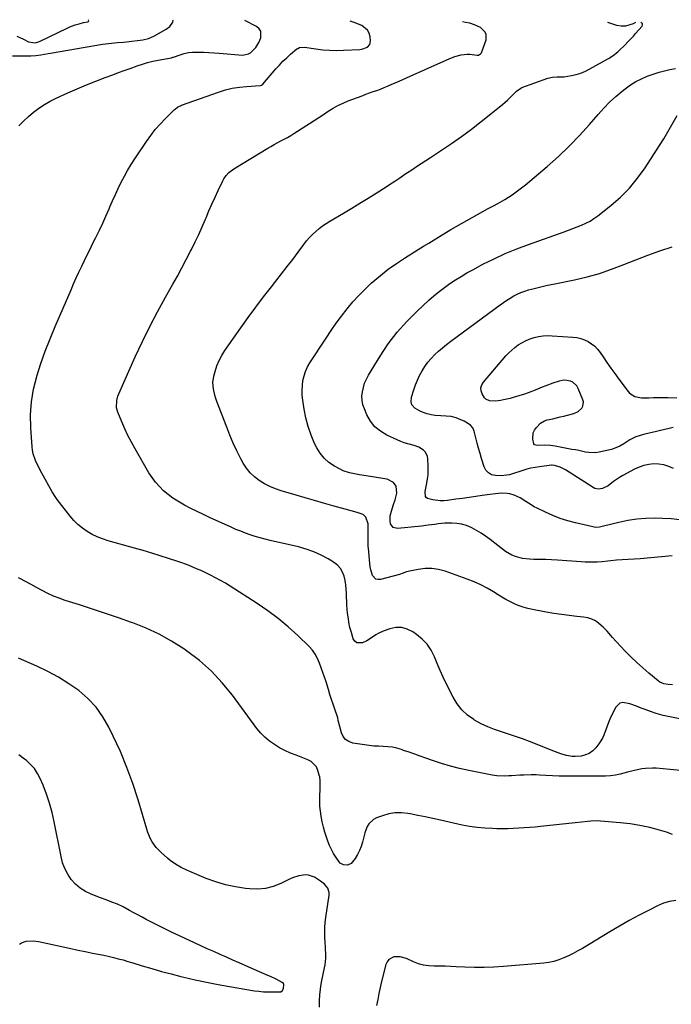
# Model space of a CAD drawing. Units: inches. Extents: x 1900291 to 1905686, y 437841 to 443112.
# Drawn here: x 1900660 to 1901088, y 442467 to 443112 of the extents above; entities that cross this region are included whole.
import ezdxf

# ---------------------------------------------------------------- set-up
doc = ezdxf.new("R2010")
doc.units = ezdxf.units.IN
doc.header["$MEASUREMENT"] = 0
doc.layers.add('7', color=7, linetype='Continuous')
doc.layers.add('8', color=7, linetype='Continuous')

msp = doc.modelspace()

# ---------------------------------------------------------------- linework, layer by layer
at = {"layer": '7', "color": 18}
for points in [[(1900655.71, 443088.78, 1852), (1900667.79, 443088.76, 1852), (1900671.03, 443088.91, 1852), (1900674.25, 443089.34, 1852), (1900679.06, 443090.18, 1852), (1900680.66, 443090.46, 1852), (1900714.8, 443096.27, 1852), (1900718.72, 443096.83, 1852), (1900720.7, 443097.02, 1852), (1900724.66, 443097.31, 1852), (1900728.61, 443097.66, 1852), (1900730.58, 443097.88, 1852), (1900741.29, 443099.16, 1852), (1900744.99, 443099.98, 1852), (1900748.46, 443101.51, 1852), (1900756.62, 443106.07, 1852), (1900758.95, 443107.86, 1852), (1900760.85, 443110.64, 1852), (1900761.08, 443111.69, 1852), (1900760.97, 443112.06, 1852)], [(1900659.88, 443042.88, 1854), (1900663, 443045.94, 1854), (1900666.26, 443048.86, 1854), (1900669.6, 443051.69, 1854), (1900673.09, 443054.31, 1854), (1900676.69, 443056.74, 1854), (1900680.47, 443058.9, 1854), (1900684.37, 443060.87, 1854), (1900691.99, 443064.38, 1854), (1900698.07, 443067.09, 1854), (1900704.19, 443069.69, 1854), (1900710.37, 443072.14, 1854), (1900716.59, 443074.49, 1854), (1900721.5, 443076.28, 1854), (1900725.3, 443077.66, 1854), (1900729.09, 443079.05, 1854), (1900732.89, 443080.45, 1854), (1900737.48, 443082.14, 1854), (1900740.9, 443083.3, 1854), (1900744.34, 443084.33, 1854), (1900747.84, 443085.16, 1854), (1900751.38, 443085.87, 1854), (1900757.51, 443086.92, 1854), (1900759.96, 443087.46, 1854), (1900760.92, 443087.74, 1854), (1900761.39, 443087.9, 1854), (1900765.75, 443089.4, 1854), (1900768.43, 443090.17, 1854), (1900771.14, 443090.75, 1854), (1900773.9, 443091.04, 1854), (1900777.82, 443091.13, 1854), (1900781.19, 443091.05, 1854), (1900784.56, 443090.92, 1854), (1900787.93, 443090.72, 1854), (1900791.29, 443090.47, 1854), (1900806.89, 443089.15, 1854), (1900810.58, 443089.89, 1854), (1900811.86, 443090.71, 1854), (1900815.33, 443094.22, 1854), (1900817.36, 443097.36, 1854), (1900818.65, 443100.48, 1854), (1900818.61, 443104.73, 1854), (1900817.47, 443106.41, 1854), (1900815.76, 443107.88, 1854), (1900808.05, 443111.8, 1854)], [(1901093.91, 442620.4, 1856), (1901087.14, 442621.05, 1856), (1901077.99, 442621.89, 1856), (1901075.59, 442622.01, 1856), (1901070.81, 442621.81, 1856), (1901068.43, 442621.48, 1856), (1901063.71, 442620.49, 1856), (1901059.07, 442619.21, 1856), (1901054.34, 442617.91, 1856), (1901051.19, 442617.29, 1856), (1901047.99, 442616.94, 1856), (1901044.76, 442616.79, 1856), (1901016.48, 442616.68, 1856), (1901014.31, 442616.7, 1856), (1901009.97, 442616.88, 1856), (1901005.64, 442617.21, 1856), (1901001.31, 442617.45, 1856), (1900999.14, 442617.52, 1856), (1900996.02, 442617.55, 1856), (1900991.06, 442617.44, 1856), (1900988.58, 442617.31, 1856), (1900982.94, 442616.95, 1856), (1900981.36, 442616.86, 1856), (1900978.18, 442616.74, 1856), (1900973.43, 442616.84, 1856), (1900970.29, 442617.3, 1856), (1900955.04, 442620.34, 1856), (1900949, 442621.69, 1856), (1900943, 442623.21, 1856), (1900937.09, 442624.99, 1856), (1900931.22, 442626.95, 1856), (1900926.78, 442628.54, 1856), (1900923.16, 442629.83, 1856), (1900919.54, 442631.1, 1856), (1900915.91, 442632.36, 1856), (1900912.27, 442633.6, 1856), (1900910.79, 442634.1, 1856), (1900907.87, 442634.94, 1856), (1900904.91, 442635.59, 1856), (1900901.91, 442635.96, 1856), (1900898.87, 442636.14, 1856), (1900895.82, 442636.24, 1856), (1900892.77, 442636.44, 1856), (1900889.73, 442636.76, 1856), (1900886.7, 442637.18, 1856), (1900878.94, 442638.41, 1856), (1900876.4, 442639.31, 1856), (1900874.24, 442640.64, 1856), (1900872.67, 442642.63, 1856), (1900871.48, 442645.06, 1856), (1900870.33, 442649.17, 1856), (1900869.45, 442653.23, 1856), (1900869.05, 442654.84, 1856), (1900868.81, 442655.64, 1856), (1900867.17, 442660.54, 1856), (1900866.09, 442663.78, 1856), (1900865.02, 442667.03, 1856), (1900863.97, 442670.28, 1856), (1900862.93, 442673.54, 1856), (1900861.38, 442678.41, 1856), (1900860.37, 442681.53, 1856), (1900859.33, 442684.64, 1856), (1900858.27, 442687.73, 1856), (1900857.17, 442690.82, 1856), (1900855.87, 442693.79, 1856), (1900854.33, 442696.59, 1856), (1900852.42, 442699.16, 1856), (1900850.27, 442701.57, 1856), (1900842.79, 442708.88, 1856), (1900836.55, 442714.61, 1856), (1900830.08, 442720.07, 1856), (1900823.29, 442725.11, 1856), (1900816.28, 442729.88, 1856), (1900798.58, 442741.12, 1856), (1900795.4, 442743.07, 1856), (1900792.18, 442744.94, 1856), (1900788.9, 442746.71, 1856), (1900785.58, 442748.4, 1856), (1900781.21, 442750.5, 1856), (1900778.84, 442751.6, 1856), (1900776.44, 442752.64, 1856), (1900774.03, 442753.65, 1856), (1900771.6, 442754.62, 1856), (1900769.16, 442755.56, 1856), (1900766.7, 442756.44, 1856), (1900764.23, 442757.3, 1856), (1900758.14, 442759.33, 1856), (1900752.61, 442761.14, 1856), (1900747.05, 442762.89, 1856), (1900741.47, 442764.54, 1856), (1900735.87, 442766.14, 1856), (1900718.47, 442770.95, 1856), (1900714.87, 442772.12, 1856), (1900711.36, 442773.48, 1856), (1900707.97, 442775.13, 1856), (1900704.67, 442776.99, 1856), (1900701.58, 442779.15, 1856), (1900698.66, 442781.5, 1856), (1900696.02, 442784.16, 1856), (1900693.55, 442787.01, 1856), (1900685.02, 442798.01, 1856), (1900683.32, 442800.49, 1856), (1900682.55, 442801.79, 1856), (1900682.17, 442802.44, 1856), (1900681.8, 442803.1, 1856), (1900674.99, 442815.2, 1856), (1900672.8, 442819.34, 1856), (1900670.82, 442823.58, 1856), (1900669.34, 442827.97, 1856), (1900668.91, 442830.24, 1856), (1900668.63, 442832.55, 1856), (1900667.76, 442845.02, 1856), (1900667.64, 442853.53, 1856), (1900668.14, 442861.98, 1856), (1900669.57, 442870.32, 1856), (1900671.62, 442878.59, 1856), (1900671.68, 442878.78, 1856), (1900674.37, 442887.03, 1856), (1900677.24, 442895.22, 1856), (1900680.39, 442903.31, 1856), (1900683.71, 442911.34, 1856), (1900694.16, 442935.44, 1856), (1900695.86, 442939.29, 1856), (1900697.58, 442943.12, 1856), (1900699.35, 442946.94, 1856), (1900701.14, 442950.75, 1856), (1900702.96, 442954.54, 1856), (1900704.8, 442958.32, 1856), (1900706.66, 442962.1, 1856), (1900708.53, 442965.86, 1856), (1900710.46, 442969.72, 1856), (1900712.72, 442974.34, 1856), (1900714.92, 442978.98, 1856), (1900717.04, 442983.66, 1856), (1900719.1, 442988.37, 1856), (1900719.65, 442989.67, 1856), (1900721.43, 442993.74, 1856), (1900723.25, 442997.78, 1856), (1900725.14, 443001.8, 1856), (1900727.07, 443005.79, 1856), (1900729.12, 443009.73, 1856), (1900731.26, 443013.6, 1856), (1900733.56, 443017.39, 1856), (1900735.95, 443021.12, 1856), (1900743.62, 443032.54, 1856), (1900746.44, 443036.49, 1856), (1900749.41, 443040.32, 1856), (1900752.6, 443043.96, 1856), (1900755.94, 443047.49, 1856), (1900761.84, 443053.35, 1856), (1900762.36, 443053.83, 1856), (1900764.06, 443055.06, 1856), (1900765.3, 443055.72, 1856), (1900765.94, 443056, 1856), (1900766.6, 443056.25, 1856), (1900790.92, 443064.95, 1856), (1900795.39, 443066.34, 1856), (1900799.92, 443067.47, 1856), (1900804.53, 443068.2, 1856), (1900809.19, 443068.68, 1856), (1900818.08, 443069.19, 1856), (1900818.34, 443069.22, 1856), (1900819.07, 443069.44, 1856), (1900819.88, 443070.04, 1856), (1900828.53, 443080.13, 1856), (1900830.79, 443082.65, 1856), (1900833.13, 443085.09, 1856), (1900835.58, 443087.41, 1856), (1900838.11, 443089.66, 1856), (1900842.27, 443093.19, 1856), (1900842.8, 443093.57, 1856), (1900843.95, 443094.1, 1856), (1900847.17, 443094.3, 1856), (1900854.8, 443093.19, 1856), (1900859.28, 443092.66, 1856), (1900863.76, 443092.31, 1856), (1900868.26, 443092.21, 1856), (1900872.76, 443092.29, 1856), (1900883.56, 443092.78, 1856), (1900884.88, 443092.94, 1856), (1900888.54, 443094.33, 1856), (1900890.13, 443096.1, 1856), (1900890.57, 443098.44, 1856), (1900890.32, 443101.12, 1856), (1900889.67, 443103.5, 1856), (1900888.6, 443105.57, 1856), (1900884.82, 443108.49, 1856), (1900879.94, 443110.45, 1856), (1900877.29, 443111.43, 1856)], [(1901100.15, 442652.95, 1858), (1901086.79, 442655.5, 1858), (1901082.55, 442656.46, 1858), (1901077.9, 442657.86, 1858), (1901074.25, 442659.1, 1858), (1901070.62, 442660.4, 1858), (1901068.06, 442661.34, 1858), (1901064.94, 442662.63, 1858), (1901060.7, 442664.13, 1858), (1901055.97, 442664.92, 1858), (1901054.07, 442664.5, 1858), (1901051.2, 442661.66, 1858), (1901047.55, 442653.97, 1858), (1901046.65, 442651.94, 1858), (1901045.07, 442647.8, 1858), (1901043.66, 442643.61, 1858), (1901042.77, 442641.62, 1858), (1901040.41, 442637.93, 1858), (1901038.29, 442635.25, 1858), (1901036.27, 442633.23, 1858), (1901034.03, 442631.61, 1858), (1901031.47, 442630.56, 1858), (1901028.69, 442629.89, 1858), (1901024.68, 442629.54, 1858), (1901022.8, 442629.56, 1858), (1901019.07, 442630.16, 1858), (1901015.4, 442631.23, 1858), (1901011.82, 442632.53, 1858), (1900994.75, 442639.37, 1858), (1900990.23, 442641.1, 1858), (1900985.68, 442642.75, 1858), (1900981.08, 442644.26, 1858), (1900976.46, 442645.69, 1858), (1900971.88, 442647.22, 1858), (1900967.41, 442648.98, 1858), (1900963.08, 442651.07, 1858), (1900958.86, 442653.4, 1858), (1900958.26, 442653.76, 1858), (1900954.14, 442656.75, 1858), (1900950.44, 442660.13, 1858), (1900947.37, 442664.08, 1858), (1900944.71, 442668.42, 1858), (1900940.4, 442677.04, 1858), (1900938.28, 442681.45, 1858), (1900936.23, 442685.9, 1858), (1900934.32, 442690.41, 1858), (1900932.48, 442694.95, 1858), (1900930.35, 442699.24, 1858), (1900927.77, 442703.16, 1858), (1900924.52, 442706.56, 1858), (1900920.82, 442709.59, 1858), (1900918.21, 442711.36, 1858), (1900914.65, 442713.08, 1858), (1900910.99, 442714.1, 1858), (1900907.2, 442714.05, 1858), (1900903.32, 442713.3, 1858), (1900898.75, 442711.7, 1858), (1900895.53, 442710.26, 1858), (1900894.04, 442709.33, 1858), (1900891.19, 442707.23, 1858), (1900888.17, 442705.38, 1858), (1900885.31, 442704.04, 1858), (1900881.69, 442704.05, 1858), (1900880.36, 442705.13, 1858), (1900879.28, 442706.75, 1858), (1900877.99, 442710.81, 1858), (1900877.06, 442714.15, 1858), (1900876.36, 442717.56, 1858), (1900876.01, 442719.71, 1858), (1900875.44, 442723.55, 1858), (1900875.16, 442726.12, 1858), (1900875.01, 442728.71, 1858), (1900874.78, 442736.31, 1858), (1900874.6, 442739.21, 1858), (1900874.3, 442742.1, 1858), (1900873.83, 442744.96, 1858), (1900873.24, 442747.8, 1858), (1900872.25, 442750.42, 1858), (1900870.93, 442752.78, 1858), (1900869.08, 442754.76, 1858), (1900866.88, 442756.49, 1858), (1900862.76, 442758.99, 1858), (1900858.11, 442761.51, 1858), (1900853.33, 442763.71, 1858), (1900848.37, 442765.45, 1858), (1900843.28, 442766.88, 1858), (1900824.69, 442771.15, 1858), (1900821.42, 442771.95, 1858), (1900818.16, 442772.82, 1858), (1900814.94, 442773.78, 1858), (1900811.73, 442774.81, 1858), (1900808.55, 442775.94, 1858), (1900805.4, 442777.13, 1858), (1900802.28, 442778.41, 1858), (1900799.2, 442779.77, 1858), (1900785.05, 442786.21, 1858), (1900780.91, 442788.14, 1858), (1900776.8, 442790.11, 1858), (1900772.72, 442792.15, 1858), (1900768.66, 442794.24, 1858), (1900767.43, 442794.88, 1858), (1900764.09, 442796.8, 1858), (1900760.86, 442798.87, 1858), (1900757.79, 442801.19, 1858), (1900754.84, 442803.67, 1858), (1900752.11, 442806.38, 1858), (1900749.57, 442809.23, 1858), (1900747.3, 442812.32, 1858), (1900745.22, 442815.55, 1858), (1900736.13, 442831.17, 1858), (1900733.73, 442835.5, 1858), (1900731.46, 442839.89, 1858), (1900729.36, 442844.36, 1858), (1900727.39, 442848.9, 1858), (1900724.83, 442855.15, 1858), (1900724, 442858.12, 1858), (1900724.07, 442862.75, 1858), (1900724.83, 442865.75, 1858), (1900725.4, 442867.21, 1858), (1900736.29, 442891.52, 1858), (1900740.92, 442901.46, 1858), (1900745.75, 442911.3, 1858), (1900750.85, 442921, 1858), (1900756.16, 442930.6, 1858), (1900760.96, 442939.01, 1858), (1900763.96, 442944.35, 1858), (1900766.9, 442949.73, 1858), (1900769.74, 442955.16, 1858), (1900772.53, 442960.61, 1858), (1900773.16, 442961.88, 1858), (1900775.54, 442966.75, 1858), (1900777.86, 442971.65, 1858), (1900780.08, 442976.59, 1858), (1900782.25, 442981.57, 1858), (1900782.66, 442982.52, 1858), (1900784.6, 442987.03, 1858), (1900786.58, 442991.51, 1858), (1900788.6, 442995.98, 1858), (1900790.67, 443000.43, 1858), (1900793.68, 443006.84, 1858), (1900794.31, 443008.04, 1858), (1900795.81, 443010.27, 1858), (1900797.63, 443012.27, 1858), (1900800.84, 443014.73, 1858), (1900823.16, 443028.11, 1858), (1900825.28, 443029.35, 1858), (1900827.42, 443030.56, 1858), (1900831.76, 443032.87, 1858), (1900836.08, 443035.21, 1858), (1900838.2, 443036.46, 1858), (1900840.29, 443037.76, 1858), (1900850.49, 443044.29, 1858), (1900853.6, 443046.29, 1858), (1900856.7, 443048.31, 1858), (1900859.79, 443050.34, 1858), (1900862.88, 443052.38, 1858), (1900866.01, 443054.33, 1858), (1900869.22, 443056.12, 1858), (1900872.55, 443057.69, 1858), (1900875.95, 443059.11, 1858), (1900885.08, 443062.57, 1858), (1900887.47, 443063.47, 1858), (1900889.86, 443064.35, 1858), (1900892.25, 443065.21, 1858), (1900894.66, 443066.06, 1858), (1900897.05, 443066.93, 1858), (1900899.43, 443067.84, 1858), (1900901.79, 443068.79, 1858), (1900904.14, 443069.79, 1858), (1900909.28, 443072.03, 1858), (1900914.18, 443074.18, 1858), (1900919.07, 443076.34, 1858), (1900923.96, 443078.52, 1858), (1900928.84, 443080.71, 1858), (1900942.16, 443086.71, 1858), (1900945.94, 443088.2, 1858), (1900950.05, 443089.34, 1858), (1900953.84, 443089.83, 1858), (1900955.75, 443089.78, 1858), (1900960.44, 443089.12, 1858), (1900961.44, 443089.16, 1858), (1900962.75, 443089.92, 1858), (1900963.36, 443090.73, 1858), (1900963.58, 443091.21, 1858), (1900966.35, 443099.08, 1858), (1900966.47, 443102.83, 1858), (1900965.64, 443104.46, 1858), (1900962.6, 443107.2, 1858), (1900958.76, 443109.08, 1858), (1900955.6, 443109.98, 1858), (1900952.92, 443110.59, 1858), (1900950.83, 443111.04, 1858)], [(1901088.3, 442761.07, 1862), (1901081.36, 442760.32, 1862), (1901074.4, 442759.71, 1862), (1901067.43, 442759.2, 1862), (1901055.6, 442758.44, 1862), (1901051.85, 442758.14, 1862), (1901048.11, 442757.73, 1862), (1901046.25, 442757.51, 1862), (1901042.5, 442757.19, 1862), (1901039.15, 442757.01, 1862), (1901036.54, 442756.93, 1862), (1901033.92, 442756.91, 1862), (1901031.31, 442756.98, 1862), (1901028.7, 442757.11, 1862), (1901013.11, 442758.14, 1862), (1901009.28, 442758.37, 1862), (1901005.44, 442758.55, 1862), (1901001.6, 442758.68, 1862), (1900997.76, 442758.76, 1862), (1900994.93, 442758.8, 1862), (1900990.16, 442759.29, 1862), (1900985.55, 442760.6, 1862), (1900983.34, 442761.56, 1862), (1900979.17, 442763.93, 1862), (1900977.21, 442765.33, 1862), (1900968.93, 442771.86, 1862), (1900966.06, 442773.97, 1862), (1900963.12, 442775.96, 1862), (1900960.06, 442777.75, 1862), (1900956.92, 442779.41, 1862), (1900956.51, 442779.62, 1862), (1900953.46, 442780.85, 1862), (1900950.34, 442781.78, 1862), (1900947.12, 442782.27, 1862), (1900943.84, 442782.46, 1862), (1900939.39, 442782.36, 1862), (1900934.98, 442781.99, 1862), (1900932.78, 442781.69, 1862), (1900928.39, 442781.06, 1862), (1900923.99, 442780.55, 1862), (1900908.17, 442778.94, 1862), (1900905.35, 442779.66, 1862), (1900903.68, 442782.05, 1862), (1900903.38, 442783.79, 1862), (1900903.45, 442787.26, 1862), (1900904.66, 442791.82, 1862), (1900905.62, 442794.79, 1862), (1900906.72, 442797.71, 1862), (1900907.86, 442802.19, 1862), (1900907.42, 442806.72, 1862), (1900905.61, 442809.04, 1862), (1900901.42, 442811.2, 1862), (1900899.88, 442811.56, 1862), (1900887.66, 442813.44, 1862), (1900883.3, 442814.14, 1862), (1900878.94, 442814.9, 1862), (1900876.8, 442815.38, 1862), (1900872.68, 442816.82, 1862), (1900870.7, 442817.77, 1862), (1900866.85, 442819.83, 1862), (1900863.3, 442822.21, 1862), (1900860.12, 442824.95, 1862), (1900857.51, 442828.24, 1862), (1900855.29, 442831.9, 1862), (1900853.92, 442834.73, 1862), (1900851.58, 442840.17, 1862), (1900849.59, 442845.73, 1862), (1900848.11, 442851.44, 1862), (1900846.98, 442857.26, 1862), (1900846.11, 442863.14, 1862), (1900845.8, 442866.32, 1862), (1900845.68, 442869.49, 1862), (1900845.87, 442872.67, 1862), (1900846.26, 442875.84, 1862), (1900846.99, 442878.93, 1862), (1900847.96, 442881.93, 1862), (1900849.29, 442884.79, 1862), (1900850.86, 442887.56, 1862), (1900861.44, 442903.78, 1862), (1900864.71, 442908.66, 1862), (1900868.08, 442913.47, 1862), (1900871.56, 442918.2, 1862), (1900875.14, 442922.87, 1862), (1900878.89, 442927.38, 1862), (1900882.8, 442931.73, 1862), (1900886.95, 442935.87, 1862), (1900891.26, 442939.86, 1862), (1900892.17, 442940.66, 1862), (1900897.15, 442944.8, 1862), (1900902.24, 442948.79, 1862), (1900907.52, 442952.53, 1862), (1900912.92, 442956.11, 1862), (1900921.84, 442961.72, 1862), (1900925.29, 442963.87, 1862), (1900928.77, 442965.98, 1862), (1900930.52, 442967.03, 1862), (1900934, 442969.13, 1862), (1900935.73, 442970.19, 1862), (1900943.24, 442974.78, 1862), (1900946.68, 442976.86, 1862), (1900950.15, 442978.9, 1862), (1900953.64, 442980.88, 1862), (1900957.15, 442982.84, 1862), (1900960.68, 442984.76, 1862), (1900964.21, 442986.67, 1862), (1900967.75, 442988.57, 1862), (1900971.3, 442990.46, 1862), (1900973.97, 442991.87, 1862), (1900978.76, 442994.61, 1862), (1900983.42, 442997.54, 1862), (1900987.88, 443000.77, 1862), (1900992.2, 443004.19, 1862), (1901006.45, 443016.24, 1862), (1901013.77, 443022.73, 1862), (1901020.87, 443029.45, 1862), (1901027.65, 443036.49, 1862), (1901034.22, 443043.76, 1862), (1901039.84, 443050.28, 1862), (1901043.53, 443054.34, 1862), (1901047.37, 443058.25, 1862), (1901051.41, 443061.94, 1862), (1901055.6, 443065.49, 1862), (1901057.64, 443067.13, 1862), (1901061.01, 443069.57, 1862), (1901064.51, 443071.77, 1862), (1901068.21, 443073.63, 1862), (1901072.04, 443075.26, 1862), (1901076.54, 443076.82, 1862), (1901079.98, 443077.9, 1862), (1901083.46, 443078.82, 1862), (1901086.98, 443079.65, 1862), (1901090.5, 443080.46, 1862)], [(1901093.44, 442784.72, 1864), (1901087.78, 442785.3, 1864), (1901082.08, 442785.62, 1864), (1901077.15, 442785.73, 1864), (1901071.14, 442785.61, 1864), (1901065.17, 442785.16, 1864), (1901059.26, 442784.23, 1864), (1901053.38, 442782.97, 1864), (1901043.45, 442780.4, 1864), (1901042.56, 442780.19, 1864), (1901040.79, 442779.87, 1864), (1901038.1, 442779.71, 1864), (1901036.32, 442779.96, 1864), (1901024.91, 442782.61, 1864), (1901019.87, 442783.96, 1864), (1901014.91, 442785.54, 1864), (1901010.07, 442787.44, 1864), (1901005.31, 442789.57, 1864), (1900999.83, 442792.25, 1864), (1900997.9, 442793.26, 1864), (1900994.17, 442795.52, 1864), (1900992.37, 442796.76, 1864), (1900988.69, 442799.07, 1864), (1900984.71, 442800.8, 1864), (1900982.02, 442801.61, 1864), (1900980.16, 442801.98, 1864), (1900976.37, 442802.1, 1864), (1900972.54, 442801.75, 1864), (1900968.72, 442801.25, 1864), (1900963.89, 442800.51, 1864), (1900959.57, 442799.87, 1864), (1900955.25, 442799.25, 1864), (1900950.92, 442798.66, 1864), (1900946.59, 442798.09, 1864), (1900941.07, 442797.38, 1864), (1900938.64, 442797.19, 1864), (1900936.21, 442797.16, 1864), (1900931.39, 442797.73, 1864), (1900927.89, 442798.65, 1864), (1900927.15, 442799.21, 1864), (1900926.68, 442800.01, 1864), (1900926.4, 442803.24, 1864), (1900926.73, 442805.48, 1864), (1900927.46, 442808.72, 1864), (1900927.96, 442811.47, 1864), (1900928.32, 442814.22, 1864), (1900928.45, 442817, 1864), (1900928.44, 442819.79, 1864), (1900928.22, 442824.66, 1864), (1900927.92, 442826.31, 1864), (1900926.46, 442829.15, 1864), (1900925.29, 442830.35, 1864), (1900922.35, 442832.17, 1864), (1900919.1, 442833.33, 1864), (1900915.14, 442834.35, 1864), (1900912.73, 442835.1, 1864), (1900910.36, 442836, 1864), (1900908.03, 442836.99, 1864), (1900901.16, 442840.15, 1864), (1900897.03, 442842.65, 1864), (1900893.4, 442845.63, 1864), (1900890.52, 442849.34, 1864), (1900888.13, 442853.54, 1864), (1900886.51, 442857.35, 1864), (1900885.62, 442860.08, 1864), (1900885.05, 442862.85, 1864), (1900884.96, 442865.67, 1864), (1900885.2, 442868.54, 1864), (1900885.85, 442871.37, 1864), (1900886.7, 442874.13, 1864), (1900887.86, 442876.77, 1864), (1900889.23, 442879.33, 1864), (1900896.86, 442891.89, 1864), (1900902.19, 442899.88, 1864), (1900907.93, 442907.53, 1864), (1900914.31, 442914.66, 1864), (1900921.1, 442921.45, 1864), (1900928.83, 442928.56, 1864), (1900932.14, 442931.46, 1864), (1900935.52, 442934.26, 1864), (1900939.02, 442936.91, 1864), (1900942.61, 442939.45, 1864), (1900946.29, 442941.86, 1864), (1900950.02, 442944.19, 1864), (1900953.82, 442946.4, 1864), (1900957.66, 442948.53, 1864), (1900964.3, 442952.08, 1864), (1900971.58, 442955.75, 1864), (1900978.95, 442959.19, 1864), (1900986.48, 442962.29, 1864), (1900994.11, 442965.16, 1864), (1901017.47, 442973.34, 1864), (1901020.38, 442974.38, 1864), (1901023.27, 442975.44, 1864), (1901026.15, 442976.55, 1864), (1901029.02, 442977.69, 1864), (1901031.81, 442978.97, 1864), (1901034.52, 442980.39, 1864), (1901037.09, 442982.04, 1864), (1901039.58, 442983.84, 1864), (1901048.08, 442990.56, 1864), (1901054.43, 442996.11, 1864), (1901060.39, 443002.03, 1864), (1901065.74, 443008.51, 1864), (1901070.69, 443015.35, 1864), (1901078.17, 443026.82, 1864), (1901082.87, 443034.32, 1864), (1901087.4, 443041.91, 1864), (1901091.66, 443049.66, 1864)], [(1901089.19, 442818.38, 1866), (1901086.12, 442819.67, 1866), (1901082.98, 442820.63, 1866), (1901079.73, 442821.11, 1866), (1901076.41, 442821.27, 1866), (1901073.09, 442820.93, 1866), (1901069.85, 442820.29, 1866), (1901066.74, 442819.2, 1866), (1901063.71, 442817.81, 1866), (1901056.04, 442813.6, 1866), (1901053.94, 442812.38, 1866), (1901049.92, 442809.7, 1866), (1901046.32, 442806.93, 1866), (1901042.79, 442805.12, 1866), (1901040.17, 442804.75, 1866), (1901037.67, 442805.27, 1866), (1901036.49, 442805.85, 1866), (1901018.38, 442817.39, 1866), (1901014.9, 442819.15, 1866), (1901011.16, 442820.34, 1866), (1901009.65, 442820.41, 1866), (1901009.35, 442820.38, 1866), (1901001.3, 442819.45, 1866), (1900998.53, 442819.04, 1866), (1900995.79, 442818.52, 1866), (1900993.09, 442817.83, 1866), (1900990.42, 442817.02, 1866), (1900988.52, 442816.38, 1866), (1900985.09, 442815.27, 1866), (1900981.63, 442814.24, 1866), (1900979.89, 442813.84, 1866), (1900976.35, 442813.45, 1866), (1900972.44, 442813.6, 1866), (1900969.96, 442814.24, 1866), (1900967.84, 442815.35, 1866), (1900966.27, 442817.16, 1866), (1900965.06, 442819.42, 1866), (1900963.42, 442824.81, 1866), (1900962.43, 442828.17, 1866), (1900961.47, 442831.54, 1866), (1900960.55, 442834.92, 1866), (1900959.67, 442838.32, 1866), (1900958.56, 442842.73, 1866), (1900957.62, 442844.9, 1866), (1900956.04, 442846.66, 1866), (1900952.99, 442848.68, 1866), (1900951.89, 442849.24, 1866), (1900948.31, 442850.9, 1866), (1900946.74, 442851.52, 1866), (1900943.49, 442852.31, 1866), (1900940.1, 442852.56, 1866), (1900936.7, 442852.76, 1866), (1900932.97, 442853.03, 1866), (1900930.3, 442853.41, 1866), (1900927.7, 442854, 1866), (1900925.19, 442854.91, 1866), (1900922.75, 442856.04, 1866), (1900919.69, 442857.71, 1866), (1900917.66, 442859.91, 1866), (1900917.16, 442861.95, 1866), (1900917.49, 442865.1, 1866), (1900918.95, 442869.78, 1866), (1900920.07, 442873, 1866), (1900921.32, 442876.17, 1866), (1900922.77, 442879.24, 1866), (1900924.34, 442882.26, 1866), (1900926.14, 442885.15, 1866), (1900928.1, 442887.9, 1866), (1900930.31, 442890.46, 1866), (1900932.67, 442892.9, 1866), (1900935.2, 442895.19, 1866), (1900937.78, 442897.41, 1866), (1900940.44, 442899.55, 1866), (1900943.15, 442901.62, 1866), (1900975.51, 442925.49, 1866), (1900977.69, 442927.04, 1866), (1900979.9, 442928.53, 1866), (1900982.16, 442929.95, 1866), (1900984.46, 442931.31, 1866), (1900986.82, 442932.54, 1866), (1900989.24, 442933.63, 1866), (1900991.73, 442934.53, 1866), (1900994.28, 442935.3, 1866), (1900996.13, 442935.78, 1866), (1900999.64, 442936.67, 1866), (1901003.17, 442937.51, 1866), (1901006.71, 442938.31, 1866), (1901010.25, 442939.06, 1866), (1901024.31, 442941.93, 1866), (1901032.56, 442943.86, 1866), (1901040.7, 442946.11, 1866), (1901048.7, 442948.82, 1866), (1901056.6, 442951.85, 1866), (1901064.48, 442955.01, 1866), (1901072.4, 442958.02, 1866), (1901080.41, 442960.8, 1866), (1901088.47, 442963.44, 1866)], [(1901089.16, 442845.13, 1868), (1901086.38, 442844.52, 1868), (1901083.6, 442843.89, 1868), (1901080.82, 442843.25, 1868), (1901078.04, 442842.61, 1868), (1901070.5, 442840.82, 1868), (1901069.02, 442840.44, 1868), (1901064.68, 442838.99, 1868), (1901061.91, 442837.73, 1868), (1901060.58, 442836.99, 1868), (1901056.73, 442834.53, 1868), (1901054.1, 442833.02, 1868), (1901051.39, 442831.72, 1868), (1901048.56, 442830.74, 1868), (1901045.63, 442829.97, 1868), (1901040.43, 442828.91, 1868), (1901038.21, 442828.61, 1868), (1901033.78, 442828.67, 1868), (1901031.57, 442829.02, 1868), (1901027.14, 442829.98, 1868), (1901024.92, 442830.42, 1868), (1901022.69, 442830.83, 1868), (1901011.57, 442832.81, 1868), (1901008.61, 442833.31, 1868), (1901004.7, 442833.65, 1868), (1900999.75, 442833.26, 1868), (1900998.15, 442833.73, 1868), (1900997.66, 442834.35, 1868), (1900996.96, 442837.5, 1868), (1900997.27, 442841.62, 1868), (1900998.13, 442843.46, 1868), (1900999.35, 442845.19, 1868), (1901002, 442848.01, 1868), (1901004.6, 442849.57, 1868), (1901006.39, 442850.08, 1868), (1901010.06, 442850.92, 1868), (1901012.5, 442851.49, 1868), (1901014.94, 442852.07, 1868), (1901017.38, 442852.67, 1868), (1901019.81, 442853.28, 1868), (1901023.85, 442854.31, 1868), (1901026.74, 442855.58, 1868), (1901029.07, 442857.72, 1868), (1901029.8, 442859.05, 1868), (1901030.19, 442861.87, 1868), (1901029.85, 442863.35, 1868), (1901026.81, 442870.79, 1868), (1901025.89, 442872.37, 1868), (1901023.32, 442874.76, 1868), (1901021.67, 442875.55, 1868), (1901018, 442876.12, 1868), (1901016.16, 442875.93, 1868), (1901014.33, 442875.51, 1868), (1901010.18, 442874.11, 1868), (1901005.51, 442872.41, 1868), (1901003.21, 442871.49, 1868), (1900998.63, 442869.56, 1868), (1900993.98, 442867.84, 1868), (1900991.62, 442867.07, 1868), (1900984.19, 442864.81, 1868), (1900982.09, 442864.21, 1868), (1900977.85, 442863.2, 1868), (1900975.71, 442862.79, 1868), (1900972.8, 442862.36, 1868), (1900968.65, 442862.57, 1868), (1900966.27, 442863.61, 1868), (1900965.35, 442864.5, 1868), (1900963.7, 442867.24, 1868), (1900963.09, 442869.26, 1868), (1900962.96, 442871.22, 1868), (1900963.53, 442873.11, 1868), (1900964.59, 442874.93, 1868), (1900979.36, 442892.01, 1868), (1900981.23, 442894.01, 1868), (1900983.19, 442895.91, 1868), (1900985.29, 442897.65, 1868), (1900987.49, 442899.29, 1868), (1900989.81, 442900.72, 1868), (1900992.21, 442902, 1868), (1900994.72, 442903.03, 1868), (1900997.31, 442903.9, 1868), (1900997.83, 442904.05, 1868), (1901000.76, 442904.72, 1868), (1901003.7, 442905.18, 1868), (1901006.68, 442905.34, 1868), (1901009.68, 442905.29, 1868), (1901023.32, 442904.38, 1868), (1901025.95, 442904.03, 1868), (1901028.51, 442903.46, 1868), (1901030.98, 442902.55, 1868), (1901033.38, 442901.43, 1868), (1901035.6, 442899.99, 1868), (1901037.65, 442898.37, 1868), (1901039.45, 442896.47, 1868), (1901041.09, 442894.39, 1868), (1901043.09, 442891.43, 1868), (1901045.61, 442887.75, 1868), (1901048.18, 442884.09, 1868), (1901050.79, 442880.47, 1868), (1901053.44, 442876.86, 1868), (1901059.46, 442868.78, 1868), (1901060.42, 442867.72, 1868), (1901063.97, 442865.47, 1868), (1901068.21, 442864.63, 1868), (1901073.04, 442864.69, 1868), (1901076.2, 442864.75, 1868), (1901079.35, 442864.79, 1868), (1901082.51, 442864.77, 1868), (1901085.66, 442864.73, 1868), (1901091.56, 442864.59, 1868)], [(1901088.56, 442578.51, 1854), (1901084.68, 442579.89, 1854), (1901080.02, 442581.3, 1854), (1901073.69, 442582.99, 1854), (1901067.3, 442584.41, 1854), (1901060.84, 442585.43, 1854), (1901054.32, 442586.17, 1854), (1901041.44, 442587.22, 1854), (1901039.35, 442587.32, 1854), (1901035.16, 442587.24, 1854), (1901033.07, 442587.06, 1854), (1901028.88, 442586.57, 1854), (1901024.7, 442586.11, 1854), (1901002.04, 442583.73, 1854), (1900998.47, 442583.38, 1854), (1900994.89, 442583.06, 1854), (1900991.31, 442582.79, 1854), (1900987.73, 442582.55, 1854), (1900984.14, 442582.38, 1854), (1900980.56, 442582.26, 1854), (1900976.97, 442582.23, 1854), (1900973.38, 442582.26, 1854), (1900970.48, 442582.31, 1854), (1900965.46, 442582.56, 1854), (1900960.46, 442583, 1854), (1900955.5, 442583.75, 1854), (1900950.56, 442584.69, 1854), (1900936.44, 442587.84, 1854), (1900931.47, 442588.91, 1854), (1900926.49, 442589.96, 1854), (1900921.51, 442590.95, 1854), (1900916.51, 442591.91, 1854), (1900915.04, 442592.19, 1854), (1900910.81, 442592.62, 1854), (1900906.61, 442592.61, 1854), (1900902.47, 442591.92, 1854), (1900898.37, 442590.78, 1854), (1900894.4, 442589.31, 1854), (1900892.51, 442588.33, 1854), (1900889.55, 442585.52, 1854), (1900888.47, 442583.69, 1854), (1900886.9, 442579.54, 1854), (1900885.7, 442575.27, 1854), (1900885.27, 442573.43, 1854), (1900884.43, 442570.62, 1854), (1900883.39, 442567.9, 1854), (1900882.04, 442565.32, 1854), (1900880.48, 442562.84, 1854), (1900877.77, 442559.39, 1854), (1900875.53, 442558.35, 1854), (1900872.75, 442558.55, 1854), (1900870.73, 442559.72, 1854), (1900869.91, 442560.62, 1854), (1900867.94, 442563.47, 1854), (1900866.34, 442566.01, 1854), (1900864.88, 442568.63, 1854), (1900863.65, 442571.36, 1854), (1900862.57, 442574.16, 1854), (1900861.72, 442576.68, 1854), (1900860.68, 442580, 1854), (1900859.73, 442583.35, 1854), (1900858.93, 442586.74, 1854), (1900858.17, 442590.43, 1854), (1900857.68, 442593.73, 1854), (1900857.34, 442597.04, 1854), (1900857.23, 442600.37, 1854), (1900857.26, 442603.71, 1854), (1900857.46, 442608.03, 1854), (1900857.55, 442610.4, 1854), (1900857.58, 442613.95, 1854), (1900857.26, 442616.27, 1854), (1900856.98, 442617.42, 1854), (1900856.11, 442620.37, 1854), (1900855.04, 442622.7, 1854), (1900851.72, 442626.26, 1854), (1900849.47, 442627.48, 1854), (1900841.7, 442630.35, 1854), (1900838.02, 442631.84, 1854), (1900834.43, 442633.48, 1854), (1900830.94, 442635.34, 1854), (1900827.52, 442637.36, 1854), (1900824.32, 442639.65, 1854), (1900821.31, 442642.15, 1854), (1900818.59, 442644.97, 1854), (1900816.08, 442648, 1854), (1900800.04, 442669.66, 1854), (1900793.36, 442677.81, 1854), (1900786.2, 442685.46, 1854), (1900778.32, 442692.37, 1854), (1900769.97, 442698.79, 1854), (1900768.08, 442700.1, 1854), (1900760.13, 442705.14, 1854), (1900751.95, 442709.74, 1854), (1900743.43, 442713.66, 1854), (1900734.67, 442717.12, 1854), (1900733.85, 442717.41, 1854), (1900725.32, 442720.36, 1854), (1900716.78, 442723.26, 1854), (1900708.22, 442726.09, 1854), (1900699.64, 442728.88, 1854), (1900690.36, 442731.86, 1854), (1900686.46, 442733.23, 1854), (1900682.62, 442734.74, 1854), (1900678.87, 442736.47, 1854), (1900675.18, 442738.35, 1854), (1900671.53, 442740.32, 1854), (1900667.88, 442742.28, 1854), (1900664.22, 442744.22, 1854), (1900660.55, 442746.15, 1854), (1900659.75, 442746.57, 1854)], [(1900857.13, 442465.27, 1852), (1900857.07, 442469.5, 1852), (1900857.24, 442473.35, 1852), (1900857.65, 442477.18, 1852), (1900857.93, 442479.09, 1852), (1900858.65, 442482.88, 1852), (1900860.38, 442491.01, 1852), (1900860.76, 442493.16, 1852), (1900861.16, 442497.5, 1852), (1900861.17, 442499.69, 1852), (1900861.01, 442504.07, 1852), (1900860.79, 442508.46, 1852), (1900860.66, 442510.78, 1852), (1900860.58, 442514.13, 1852), (1900860.63, 442517.47, 1852), (1900860.89, 442520.8, 1852), (1900861.29, 442524.13, 1852), (1900863.51, 442538.73, 1852), (1900863.53, 442540.36, 1852), (1900862.59, 442543.31, 1852), (1900860.39, 442545.83, 1852), (1900857.71, 442547.97, 1852), (1900853.8, 442550.44, 1852), (1900849.88, 442551.93, 1852), (1900847.81, 442552.08, 1852), (1900843.53, 442551.42, 1852), (1900839.37, 442550.03, 1852), (1900837.36, 442549.14, 1852), (1900831.68, 442546.35, 1852), (1900826.77, 442544.44, 1852), (1900821.77, 442543.11, 1852), (1900816.6, 442542.65, 1852), (1900811.34, 442542.77, 1852), (1900808.64, 442543.06, 1852), (1900802.02, 442544.07, 1852), (1900795.49, 442545.45, 1852), (1900789.1, 442547.38, 1852), (1900782.81, 442549.68, 1852), (1900772.07, 442554.13, 1852), (1900770.11, 442554.99, 1852), (1900766.28, 442556.88, 1852), (1900762.59, 442559.03, 1852), (1900759.12, 442561.51, 1852), (1900757.48, 442562.87, 1852), (1900753.17, 442566.63, 1852), (1900750.01, 442569.9, 1852), (1900747.43, 442573.66, 1852), (1900746.36, 442575.68, 1852), (1900744.56, 442579.88, 1852), (1900743.83, 442582.06, 1852), (1900738.09, 442601.25, 1852), (1900734.61, 442611.91, 1852), (1900730.8, 442622.44, 1852), (1900726.49, 442632.78, 1852), (1900721.84, 442642.98, 1852), (1900719.01, 442648.8, 1852), (1900715.07, 442655.62, 1852), (1900710.54, 442661.96, 1852), (1900705.15, 442667.58, 1852), (1900699.19, 442672.72, 1852), (1900692.63, 442677.25, 1852), (1900685.89, 442681.46, 1852), (1900678.88, 442685.21, 1852), (1900671.69, 442688.66, 1852), (1900663.17, 442692.38, 1852), (1900659.61, 442693.96, 1852)], [(1901090.72, 442535.21, 1852), (1901086.61, 442534.62, 1852), (1901082.63, 442533.41, 1852), (1901078.75, 442531.78, 1852), (1901073.27, 442528.96, 1852), (1901066.76, 442525.54, 1852), (1901060.29, 442522.03, 1852), (1901053.9, 442518.39, 1852), (1901047.55, 442514.67, 1852), (1901029.54, 442503.87, 1852), (1901026.56, 442502.16, 1852), (1901023.53, 442500.52, 1852), (1901020.45, 442499, 1852), (1901017.33, 442497.55, 1852), (1901014.14, 442496.33, 1852), (1901010.89, 442495.33, 1852), (1901007.56, 442494.65, 1852), (1901004.17, 442494.18, 1852), (1900977.76, 442491.88, 1852), (1900971.41, 442491.46, 1852), (1900965.05, 442491.23, 1852), (1900958.7, 442491.28, 1852), (1900952.34, 442491.5, 1852), (1900946.8, 442491.82, 1852), (1900943.21, 442491.99, 1852), (1900939.61, 442492.11, 1852), (1900936.01, 442492.15, 1852), (1900932.41, 442492.14, 1852), (1900928.86, 442492.33, 1852), (1900925.38, 442492.84, 1852), (1900922, 442493.81, 1852), (1900918.68, 442495.1, 1852), (1900914.11, 442497.24, 1852), (1900910.09, 442498.41, 1852), (1900905.91, 442498.3, 1852), (1900902.52, 442496.59, 1852), (1900901.41, 442495.1, 1852), (1900900.6, 442493.31, 1852), (1900897.85, 442482.17, 1852), (1900896.93, 442478.27, 1852), (1900896.07, 442474.35, 1852), (1900895.29, 442470.41, 1852), (1900894.56, 442466.47, 1852)]]:
    msp.add_polyline3d(points, dxfattribs=at)
at = {"layer": '8', "color": 18}
for points in [[(1900658.59, 443101.62, 1850), (1900662.98, 443099.7, 1850), (1900666.22, 443097.75, 1850), (1900670.6, 443097.27, 1850), (1900672.79, 443097.83, 1850), (1900673.84, 443098.26, 1850), (1900691.64, 443106.84, 1850), (1900693.34, 443107.61, 1850), (1900696.83, 443108.94, 1850), (1900699.4, 443109.74, 1850), (1900702.22, 443110.44, 1850), (1900705.1, 443110.91, 1850), (1900705.57, 443111.24, 1850), (1900705.8, 443111.6, 1850), (1900705.68, 443112.01, 1850), (1900705.41, 443112.35, 1850)], [(1901088.65, 442676.49, 1860), (1901085.73, 442676.65, 1860), (1901082.87, 442677.16, 1860), (1901080.3, 442678.32, 1860), (1901079.12, 442679.15, 1860), (1901073.2, 442684.11, 1860), (1901069.17, 442687.6, 1860), (1901065.22, 442691.17, 1860), (1901061.39, 442694.87, 1860), (1901057.64, 442698.65, 1860), (1901051.79, 442704.76, 1860), (1901049.3, 442707.46, 1860), (1901048.09, 442708.85, 1860), (1901045.71, 442711.64, 1860), (1901043.15, 442714.26, 1860), (1901040.28, 442716.77, 1860), (1901038.02, 442718.36, 1860), (1901035.64, 442719.64, 1860), (1901033.06, 442720.46, 1860), (1901030.35, 442720.97, 1860), (1901025.84, 442721.4, 1860), (1901020.78, 442721.94, 1860), (1901015.73, 442722.58, 1860), (1901010.7, 442723.36, 1860), (1901005.69, 442724.24, 1860), (1900995.75, 442726.13, 1860), (1900992.87, 442726.79, 1860), (1900990.05, 442727.59, 1860), (1900987.29, 442728.61, 1860), (1900984.58, 442729.77, 1860), (1900981.94, 442731.09, 1860), (1900979.32, 442732.47, 1860), (1900976.77, 442733.95, 1860), (1900974.25, 442735.5, 1860), (1900971.16, 442737.48, 1860), (1900967.05, 442739.91, 1860), (1900962.84, 442742.15, 1860), (1900958.49, 442744.09, 1860), (1900954.04, 442745.84, 1860), (1900939.54, 442750.96, 1860), (1900935.19, 442752.1, 1860), (1900930.81, 442752.76, 1860), (1900926.38, 442752.7, 1860), (1900921.91, 442752.15, 1860), (1900914.1, 442750.53, 1860), (1900913.52, 442750.39, 1860), (1900911.87, 442749.74, 1860), (1900909.65, 442748.88, 1860), (1900897.18, 442745.55, 1860), (1900895.51, 442745.5, 1860), (1900894.03, 442745.86, 1860), (1900891.89, 442748.18, 1860), (1900890.7, 442751.91, 1860), (1900890.33, 442753.83, 1860), (1900890.09, 442755.77, 1860), (1900889.44, 442763.83, 1860), (1900889.04, 442767.57, 1860), (1900888.94, 442769.07, 1860), (1900888.92, 442769.82, 1860), (1900888.91, 442775.89, 1860), (1900888.92, 442778.77, 1860), (1900888.98, 442782.02, 1860), (1900887.48, 442786.47, 1860), (1900885.7, 442788.08, 1860), (1900881.91, 442789.46, 1860), (1900877.91, 442790.52, 1860), (1900873.92, 442791.63, 1860), (1900865.83, 442793.91, 1860), (1900859.8, 442795.63, 1860), (1900853.76, 442797.35, 1860), (1900847.74, 442799.1, 1860), (1900841.72, 442800.86, 1860), (1900831.98, 442803.72, 1860), (1900828.2, 442805.01, 1860), (1900824.52, 442806.51, 1860), (1900820.98, 442808.32, 1860), (1900817.54, 442810.35, 1860), (1900814.41, 442812.74, 1860), (1900811.56, 442815.4, 1860), (1900809.16, 442818.47, 1860), (1900807.05, 442821.81, 1860), (1900805.52, 442824.71, 1860), (1900802.97, 442829.75, 1860), (1900800.56, 442834.85, 1860), (1900798.33, 442840.04, 1860), (1900796.24, 442845.29, 1860), (1900789.86, 442862.21, 1860), (1900789.15, 442864.22, 1860), (1900788.51, 442866.25, 1860), (1900787.47, 442870.38, 1860), (1900787.1, 442874.55, 1860), (1900787.73, 442878.68, 1860), (1900788.64, 442881.92, 1860), (1900789.84, 442885.52, 1860), (1900791.28, 442889.01, 1860), (1900793.06, 442892.33, 1860), (1900795.07, 442895.55, 1860), (1900805.42, 442910.35, 1860), (1900810.3, 442917.2, 1860), (1900815.26, 442923.98, 1860), (1900820.35, 442930.68, 1860), (1900825.52, 442937.31, 1860), (1900828.52, 442941.09, 1860), (1900832.23, 442945.8, 1860), (1900835.9, 442950.54, 1860), (1900839.53, 442955.32, 1860), (1900843.13, 442960.12, 1860), (1900846.82, 442965.1, 1860), (1900848.62, 442967.37, 1860), (1900850.5, 442969.56, 1860), (1900852.51, 442971.63, 1860), (1900854.61, 442973.62, 1860), (1900856.83, 442975.48, 1860), (1900859.11, 442977.25, 1860), (1900861.5, 442978.89, 1860), (1900863.95, 442980.43, 1860), (1900872.86, 442985.68, 1860), (1900878.23, 442988.88, 1860), (1900883.59, 442992.11, 1860), (1900888.92, 442995.4, 1860), (1900894.23, 442998.71, 1860), (1900901.41, 443003.24, 1860), (1900903.11, 443004.32, 1860), (1900906.46, 443006.55, 1860), (1900909.77, 443008.84, 1860), (1900913.1, 443011.1, 1860), (1900914.78, 443012.22, 1860), (1900917.56, 443014.06, 1860), (1900920.63, 443016.09, 1860), (1900923.71, 443018.11, 1860), (1900926.79, 443020.13, 1860), (1900929.87, 443022.14, 1860), (1900937.13, 443026.86, 1860), (1900943.77, 443031.32, 1860), (1900950.33, 443035.91, 1860), (1900956.75, 443040.69, 1860), (1900963.07, 443045.59, 1860), (1900977.14, 443056.83, 1860), (1900980.33, 443059.54, 1860), (1900983.32, 443062.45, 1860), (1900986.26, 443065.43, 1860), (1900989.21, 443067.54, 1860), (1900989.88, 443067.83, 1860), (1901006.84, 443074.05, 1860), (1901009.84, 443074.79, 1860), (1901012.94, 443074.86, 1860), (1901017.63, 443074.93, 1860), (1901022.4, 443075.75, 1860), (1901025.5, 443076.48, 1860), (1901028.53, 443077.42, 1860), (1901031.46, 443078.65, 1860), (1901034.31, 443080.07, 1860), (1901046.63, 443086.98, 1860), (1901049.79, 443088.99, 1860), (1901052.73, 443091.32, 1860), (1901054.15, 443092.6, 1860), (1901056.82, 443095.16, 1860), (1901060.03, 443098.49, 1860), (1901062.96, 443101.66, 1860), (1901064.4, 443103.27, 1860), (1901068.71, 443108.15, 1860), (1901068.97, 443108.94, 1860), (1901068.95, 443109.62, 1860), (1901068.49, 443110.11, 1860), (1901067.89, 443110.41, 1860)], [(1901064.34, 443110.43, 1860), (1901062.81, 443109.73, 1860), (1901060.71, 443108.92, 1860), (1901057.86, 443108.22, 1860), (1901055, 443108.03, 1860), (1901052.19, 443108.58, 1860), (1901048.19, 443109.92, 1860), (1901046.19, 443110.53, 1860)], [(1900660.31, 442506.64, 1850), (1900661.71, 442507.44, 1850), (1900664.69, 442508.53, 1850), (1900669.52, 442508.87, 1850), (1900672.73, 442508.42, 1850), (1900690.06, 442504.57, 1850), (1900691.03, 442504.36, 1850), (1900693.94, 442503.7, 1850), (1900697.83, 442502.87, 1850), (1900704.53, 442501.52, 1850), (1900708.23, 442500.79, 1850), (1900711.93, 442500.08, 1850), (1900715.62, 442499.34, 1850), (1900719.3, 442498.52, 1850), (1900721.98, 442497.88, 1850), (1900725.15, 442497.09, 1850), (1900728.3, 442496.26, 1850), (1900731.44, 442495.36, 1850), (1900734.56, 442494.43, 1850), (1900740.84, 442492.48, 1850), (1900747.1, 442490.6, 1850), (1900753.39, 442488.79, 1850), (1900759.72, 442487.1, 1850), (1900766.06, 442485.49, 1850), (1900768.17, 442484.97, 1850), (1900775.6, 442483.24, 1850), (1900783.06, 442481.62, 1850), (1900790.55, 442480.18, 1850), (1900798.07, 442478.84, 1850), (1900814.4, 442476.13, 1850), (1900817.38, 442475.72, 1850), (1900820.37, 442475.42, 1850), (1900823.37, 442475.29, 1850), (1900826.38, 442475.27, 1850), (1900831.2, 442475.37, 1850), (1900831.74, 442475.48, 1850), (1900832.61, 442476.03, 1850), (1900833.44, 442477.57, 1850), (1900833.66, 442480.21, 1850), (1900833.48, 442480.77, 1850), (1900832.63, 442481.6, 1850), (1900828.59, 442483.69, 1850), (1900825.02, 442485.38, 1850), (1900823.22, 442486.19, 1850), (1900808.72, 442492.49, 1850), (1900804.51, 442494.33, 1850), (1900800.3, 442496.17, 1850), (1900796.1, 442498.03, 1850), (1900791.9, 442499.89, 1850), (1900787.7, 442501.76, 1850), (1900783.52, 442503.65, 1850), (1900779.34, 442505.56, 1850), (1900775.17, 442507.49, 1850), (1900759.56, 442514.74, 1850), (1900757.78, 442515.57, 1850), (1900754.25, 442517.26, 1850), (1900750.74, 442519.01, 1850), (1900747.26, 442520.8, 1850), (1900743.5, 442522.81, 1850), (1900740.75, 442524.28, 1850), (1900738.01, 442525.76, 1850), (1900735.27, 442527.24, 1850), (1900732.53, 442528.72, 1850), (1900728.3, 442531, 1850), (1900724.72, 442532.77, 1850), (1900721, 442534.24, 1850), (1900717.24, 442535.59, 1850), (1900713.48, 442536.98, 1850), (1900707.37, 442539.28, 1850), (1900703.63, 442541.06, 1850), (1900700.16, 442543.21, 1850), (1900697.1, 442545.92, 1850), (1900694.31, 442548.99, 1850), (1900692.01, 442552.47, 1850), (1900690.06, 442556.11, 1850), (1900688.63, 442559.99, 1850), (1900687.56, 442564.03, 1850), (1900683.14, 442586.85, 1850), (1900681.75, 442592.95, 1850), (1900680.11, 442598.97, 1850), (1900678.08, 442604.87, 1850), (1900675.8, 442610.69, 1850), (1900673.88, 442615.15, 1850), (1900672.13, 442618.5, 1850), (1900670.09, 442621.63, 1850), (1900667.6, 442624.43, 1850), (1900664.83, 442627, 1850), (1900663.66, 442627.92, 1850), (1900659.98, 442630.6, 1850)]]:
    msp.add_polyline3d(points, dxfattribs=at)

doc.saveas('drawing.dxf')
